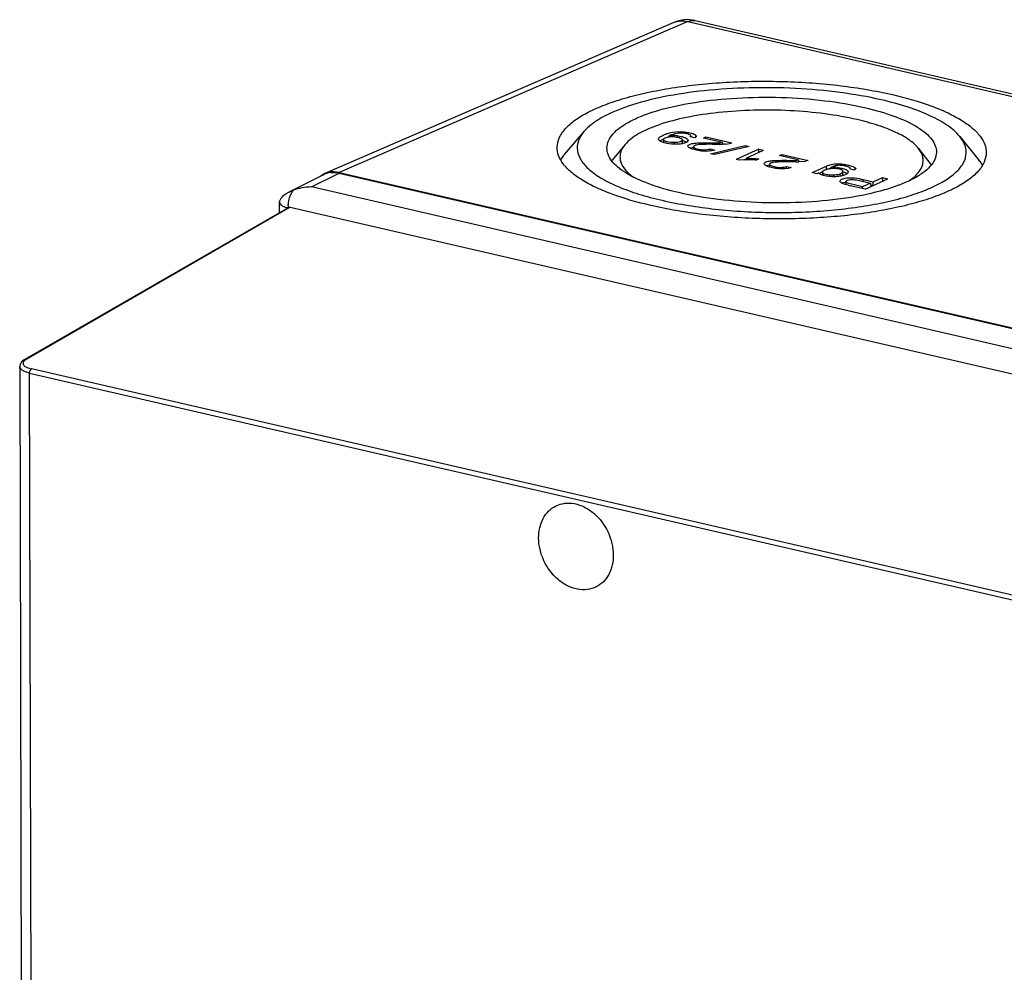
# Model space of a CAD drawing. Units: inches. Extents: x 0 to 16.5, y 0 to 11.7.
# Drawn here: x 10.7 to 12.4, y 3.9 to 5.6 of the extents above; entities that cross this region are included whole.
import ezdxf

# ---------------------------------------------------------------- set-up
doc = ezdxf.new("R2010")
doc.units = ezdxf.units.IN
doc.header["$LTSCALE"] = 0.909449
doc.header["$MEASUREMENT"] = 0
doc.layers.get('0').update_dxf_attribs({"linetype": 'CONTINUOUS'})

msp = doc.modelspace()

# ---------------------------------------------------------------- linework, layer by layer
at = {"color": 7, "linetype": 'CONTINUOUS'}
for p, q in [((11.9111, 5.5568), (13.8017, 5.1206)), ((11.8743, 5.5535), (11.2739, 5.2937)), ((11.8985, 5.5552), (11.2985, 5.2956)), ((11.8985, 5.5552), (13.7891, 5.119)), ((11.7197, 5.366), (11.6859, 5.3264)), ((11.8569, 5.3532), (11.8521, 5.3506)), ((11.862, 5.3622), (11.867, 5.3637)), ((11.8673, 5.3593), (11.8664, 5.3588)), ((11.8664, 5.3571), (11.8664, 5.3588)), ((11.9105, 5.355), (11.9022, 5.3567)), ((11.9035, 5.3567), (11.9035, 5.3586)), ((11.9064, 5.3564), (11.9035, 5.3573)), ((11.9089, 5.3554), (11.9064, 5.3564)), ((11.9116, 5.3597), (11.9116, 5.3559)), ((11.9251, 5.3547), (11.9296, 5.3568)), ((11.9581, 5.3471), (11.9251, 5.3547)), ((11.9297, 5.3537), (11.9296, 5.3568)), ((11.9296, 5.3568), (11.9742, 5.3465)), ((12.3663, 5.3574), (12.3991, 5.3169)), ((11.7903, 5.3435), (11.768, 5.3167)), ((11.8521, 5.3506), (11.8506, 5.3496)), ((11.8564, 5.3521), (11.8564, 5.347)), ((11.8757, 5.344), (11.8757, 5.3469)), ((11.8892, 5.3451), (11.8891, 5.3516)), ((11.8981, 5.3509), (11.8981, 5.3491)), ((11.9075, 5.3385), (11.9034, 5.3374)), ((11.9081, 5.34), (11.9081, 5.335)), ((11.9369, 5.3323), (11.9369, 5.3364)), ((11.9369, 5.3364), (11.9449, 5.3342)), ((11.9376, 5.3439), (11.9376, 5.3467)), ((11.9376, 5.3278), (11.9973, 5.3417)), ((11.9532, 5.3439), (11.9426, 5.3439)), ((12.0039, 5.3401), (11.9442, 5.3262)), ((11.9581, 5.3471), (11.955, 5.3468)), ((11.9582, 5.3441), (11.9581, 5.3471)), ((11.9634, 5.3444), (11.9582, 5.3441)), ((11.9634, 5.3444), (11.97, 5.3452)), ((12.0206, 5.3358), (11.9816, 5.318)), ((11.9973, 5.3417), (11.9973, 5.3386)), ((11.9973, 5.3417), (12.0039, 5.3401)), ((12.0206, 5.3298), (12.0206, 5.3358)), ((12.0206, 5.3358), (12.0288, 5.3339)), ((12.2952, 5.3368), (12.3167, 5.3094)), ((11.9442, 5.3262), (11.9376, 5.3278)), ((11.9985, 5.32), (12.0288, 5.3339)), ((11.9985, 5.32), (11.9985, 5.3174)), ((12.0208, 5.3188), (12.0162, 5.3167)), ((12.0561, 5.3245), (12.0606, 5.3266)), ((12.0891, 5.3169), (12.0561, 5.3245)), ((12.0607, 5.3234), (12.0606, 5.3266)), ((12.0606, 5.3266), (12.1052, 5.3163)), ((11.9869, 5.3167), (11.9816, 5.318)), ((11.9945, 5.3173), (11.9869, 5.3167)), ((11.996, 5.3175), (11.9985, 5.3187)), ((12.0385, 5.3082), (12.0344, 5.3072)), ((12.0391, 5.3098), (12.0391, 5.3048)), ((12.0679, 5.3021), (12.0679, 5.3061)), ((12.0679, 5.3061), (12.0759, 5.3039)), ((12.0686, 5.3137), (12.0686, 5.3165)), ((12.0841, 5.3137), (12.0736, 5.3137)), ((12.0891, 5.3169), (12.086, 5.3166)), ((12.0892, 5.3139), (12.0891, 5.3169)), ((12.0944, 5.3142), (12.0892, 5.3139)), ((12.0944, 5.3142), (12.101, 5.315)), ((12.1124, 5.2953), (12.1367, 5.3064)), ((12.1368, 5.3009), (12.1367, 5.3064)), ((12.1398, 5.3077), (12.1452, 5.3095)), ((12.1453, 5.3025), (12.1453, 5.3045)), ((12.152, 5.3072), (12.1477, 5.3056)), ((12.1625, 5.2999), (12.1625, 5.3031)), ((12.1778, 5.3016), (12.1778, 5.303)), ((12.1859, 5.304), (12.1859, 5.3005)), ((11.2137, 5.2626), (11.2721, 5.2919)), ((11.2507, 5.2707), (11.2985, 5.2946)), ((11.2985, 5.2956), (13.2334, 4.8491)), ((11.2985, 5.2946), (13.2334, 4.8482)), ((12.1201, 5.2935), (12.1124, 5.2953)), ((12.1235, 5.2951), (12.1201, 5.2935)), ((12.1299, 5.2968), (12.1243, 5.2939)), ((12.1298, 5.2962), (12.1298, 5.291)), ((12.149, 5.2909), (12.149, 5.2881)), ((12.1614, 5.3004), (12.1568, 5.3017)), ((12.1606, 5.2891), (12.1606, 5.2935)), ((12.165, 5.291), (12.165, 5.2974)), ((12.1843, 5.2997), (12.1769, 5.3018)), ((12.2175, 5.2795), (12.2333, 5.2868)), ((12.2333, 5.2868), (12.2333, 5.2807)), ((12.2333, 5.2868), (12.2423, 5.2847)), ((13.1857, 4.8242), (11.2507, 5.2707)), ((12.1688, 5.2786), (12.1656, 5.2777)), ((12.1681, 5.2753), (12.1656, 5.2761)), ((12.1691, 5.275), (12.1681, 5.2753)), ((12.1741, 5.2737), (12.1691, 5.275)), ((12.1704, 5.2798), (12.1704, 5.2747)), ((12.1705, 5.2795), (12.1704, 5.2798)), ((12.1711, 5.2786), (12.1705, 5.2795)), ((12.1873, 5.2738), (12.1776, 5.276)), ((12.2034, 5.2669), (12.178, 5.2728)), ((12.1943, 5.2722), (12.1873, 5.2738)), ((12.1991, 5.2711), (12.1943, 5.2722)), ((12.2129, 5.2774), (12.1991, 5.2711)), ((12.1991, 5.2679), (12.1991, 5.2711)), ((12.2002, 5.2804), (12.2002, 5.2835)), ((12.2002, 5.2835), (12.2175, 5.2795)), ((12.2034, 5.2669), (12.2423, 5.2847)), ((12.2129, 5.2774), (12.213, 5.2713)), ((12.2167, 5.273), (12.213, 5.2738)), ((12.2175, 5.2734), (12.2175, 5.2795)), ((10.7572, 4.9736), (11.2112, 5.2354)), ((11.2141, 5.2357), (10.7601, 4.974)), ((11.1962, 5.2267), (11.1962, 5.244)), ((11.2141, 5.2357), (13.1848, 4.7811)), ((10.7572, 4.9736), (10.7573, 4.9736)), ((10.749, 4.9617), (10.749, 4.9618)), ((10.749, 4.9618), (10.7564, 1.7434)), ((10.7735, 1.7328), (10.7661, 4.9504)), ((10.7661, 4.9504), (12.6453, 4.5168)), ((12.6486, 4.524), (10.7694, 4.9576))]:
    msp.add_line(p, q, dxfattribs=at)
msp.add_lwpolyline([(10.7573, 4.9736), (10.7567, 4.9733), (10.7543, 4.9716), (10.7523, 4.9698), (10.7507, 4.9678), (10.7496, 4.9656), (10.749, 4.9632), (10.749, 4.9617)], dxfattribs=at)
for centre, radius, start, end in [((11.8978, 5.4993), 0.0591, 77.0079, 113.4078), ((11.885, 5.2975), 0.0687, 109.5774, 111.0324), ((11.8707, 5.3215), 0.0356, 93.4341, 96.9324), ((11.8789, 5.334), 0.0278, 112.5009, 114.5834), ((11.871, 5.3168), 0.0403, 92, 93.489), ((11.8712, 5.3101), 0.047, 90.5465, 91.9444), ((11.8712, 5.3099), 0.0472, 89.1436, 90.5495), ((11.8713, 5.3116), 0.0455, 83.1696, 89.1587), ((11.8721, 5.2806), 0.0785, 85.3256, 88.9085), ((11.8727, 5.2876), 0.0714, 83.9969, 85.3209), ((11.8974, 5.3358), 0.028, 68.0463, 70.474), ((11.9095, 5.3201), 0.0183, 109.4646, 112.4001), ((11.9156, 5.2969), 0.0423, 100.2448, 101.032), ((11.9502, 5.5483), 0.2044, 270.8159, 272.2199), ((11.8104, 5.2815), 0.0551, 140.2609, 141.3714), ((11.9995, 5.1726), 0.1448, 90.4232, 91.9721), ((12.0405, 5.2899), 0.0183, 109.4646, 112.4001), ((12.0466, 5.2667), 0.0423, 100.2448, 101.032), ((12.0812, 5.5181), 0.2044, 270.8159, 272.2199), ((12.1634, 5.2484), 0.0638, 111.6763, 114.6695), ((12.155, 5.2693), 0.0357, 105.6973, 108.7436), ((12.1472, 5.2668), 0.0358, 92.4275, 93.3806), ((12.1487, 5.2344), 0.0702, 88.6953, 92.787), ((12.1479, 5.2494), 0.0532, 91.1941, 92.4319), ((12.1489, 5.2408), 0.0638, 83.9521, 88.696), ((12.2733, 5.2752), 0.0553, 37.1237, 38.2203), ((11.2882, 5.2598), 0.0359, 105.4832, 116.5783), ((11.2885, 5.2588), 0.0369, 97.9545, 105.4696), ((12.1717, 5.2965), 0.00247, 0.1229, 7.9671), ((12.1728, 5.2566), 0.0223, 108.9678, 111.5623), ((12.1776, 5.2399), 0.0397, 101.1024, 102.8226), ((12.1778, 5.2391), 0.0404, 100.4538, 101.1072), ((12.1715, 5.2798), 0.00111, 166.0715, 179.9142), ((12.2455, 5.5662), 0.3011, 256.2964, 257.0423), ((11.2597, 5.24), 0.0477, 148.7605, 152.7213), ((11.2658, 5.2347), 0.055, 176.2339, 179.629)]:
    msp.add_arc(centre, radius, start, end, dxfattribs=at)
msp.add_ellipse((11.2986, 5.24), major_axis=(-0.0265, 0.0528), ratio=0.775571, start_param=5.711536, end_param=6.449008, dxfattribs=at)
for points, knots in [([(11.8743, 5.5535), (11.878, 5.5551), (11.8862, 5.557), (11.8945, 5.5562), (11.8985, 5.5552)], [0, 0, 0, 0, 0.48954, 1, 1, 1, 1]), ([(11.8985, 5.5552), (11.8996, 5.5557), (11.9035, 5.5572), (11.908, 5.5575), (11.9111, 5.5568)], [0, 0, 0, 0, 0.268908, 1, 1, 1, 1]), ([(11.6736, 5.339), (11.6737, 5.3444), (11.6765, 5.3561), (11.6877, 5.372), (11.705, 5.3868), (11.7282, 5.4005), (11.7571, 5.413), (11.791, 5.4241), (11.8295, 5.4337), (11.8876, 5.4443), (11.9662, 5.4522), (12.0634, 5.4534), (12.1592, 5.4465), (12.2213, 5.4361), (12.2506, 5.4294)], [0, 0, 0, 0, 0.026481, 0.056703, 0.09307, 0.13664, 0.187626, 0.245721, 0.310279, 0.380426, 0.533132, 0.694257, 0.8533, 1, 1, 1, 1]), ([(12.2312, 5.4205), (12.208, 5.4258), (12.1589, 5.4344), (12.0829, 5.4411), (12.0047, 5.4421), (11.9286, 5.4374), (11.8588, 5.4271), (11.7991, 5.412), (11.7577, 5.3951), (11.7329, 5.379), (11.7235, 5.3704), (11.7197, 5.366)], [0, 0, 0, 0, 0.135576, 0.282234, 0.432676, 0.579286, 0.714756, 0.832662, 0.928239, 0.967019, 1, 1, 1, 1]), ([(11.7592, 5.3378), (11.7593, 5.342), (11.7614, 5.351), (11.77, 5.3632), (11.7833, 5.3745), (11.8012, 5.3851), (11.8233, 5.3947), (11.8599, 5.4067), (11.9134, 5.4177), (11.9839, 5.4248), (12.0586, 5.4257), (12.1322, 5.4204), (12.1798, 5.4125), (12.2024, 5.4073)], [0, 0, 0, 0, 0.026483, 0.056706, 0.093075, 0.136649, 0.187639, 0.245739, 0.380387, 0.533103, 0.694237, 0.853291, 1, 1, 1, 1]), ([(12.3664, 5.3574), (12.3606, 5.3645), (12.3447, 5.378), (12.3143, 5.3944), (12.2756, 5.4091), (12.2468, 5.4169), (12.2312, 5.4205)], [0, 0, 0, 0, 0.180571, 0.408264, 0.683053, 1, 1, 1, 1]), ([(12.2506, 5.4294), (12.2735, 5.4241), (12.3059, 5.415), (12.3451, 5.3988), (12.3685, 5.3864), (12.3873, 5.3731), (12.4011, 5.3592), (12.4098, 5.3445), (12.4118, 5.3341), (12.4117, 5.3292)], [0, 0, 0, 0, 0.351374, 0.502147, 0.634604, 0.748536, 0.844908, 0.926758, 1, 1, 1, 1]), ([(12.2024, 5.4073), (12.2199, 5.4032), (12.2513, 5.3944), (12.2866, 5.3787), (12.3073, 5.3641), (12.318, 5.3533), (12.3246, 5.3421), (12.3261, 5.3341), (12.3261, 5.3303)], [0, 0, 0, 0, 0.351498, 0.634479, 0.748451, 0.844856, 0.926733, 1, 1, 1, 1]), ([(12.1894, 5.3865), (12.1712, 5.3907), (12.1329, 5.3974), (12.0734, 5.4026), (12.0123, 5.4034), (11.9528, 5.3996), (11.8983, 5.3915), (11.8518, 5.3796), (11.8156, 5.3647), (11.7965, 5.351), (11.7903, 5.3435)], [0, 0, 0, 0, 0.135872, 0.282867, 0.433612, 0.580425, 0.715943, 0.833705, 0.928945, 1, 1, 1, 1]), ([(12.2952, 5.3368), (12.2908, 5.3424), (12.2784, 5.353), (12.2547, 5.366), (12.2243, 5.3776), (12.2017, 5.3837), (12.1894, 5.3865)], [0, 0, 0, 0, 0.179722, 0.407049, 0.682173, 1, 1, 1, 1]), ([(11.7197, 5.366), (11.7156, 5.3612), (11.709, 5.351), (11.7069, 5.3327), (11.7144, 5.315), (11.7295, 5.2989), (11.7515, 5.2838), (11.7803, 5.2699), (11.8151, 5.2575), (11.8405, 5.2508), (11.8541, 5.2477)], [0, 0, 0, 0, 0.088879, 0.16743, 0.250928, 0.352066, 0.477104, 0.627648, 0.802855, 1, 1, 1, 1]), ([(11.8479, 5.3531), (11.8479, 5.354), (11.8492, 5.356), (11.8536, 5.3587), (11.8575, 5.3605), (11.8604, 5.3616)], [0, 0, 0, 0, 0.16916, 0.406363, 1, 1, 1, 1]), ([(11.8516, 5.349), (11.851, 5.3493), (11.8495, 5.3502), (11.8479, 5.3519), (11.8479, 5.3531)], [0, 0, 0, 0, 0.325052, 1, 1, 1, 1]), ([(11.8541, 5.2477), (11.8841, 5.2408), (11.9477, 5.2307), (12.0451, 5.2252), (12.1276, 5.2283), (12.191, 5.2357), (12.2343, 5.2433), (12.2733, 5.253), (12.307, 5.2645), (12.3312, 5.2758), (12.3471, 5.2857), (12.3594, 5.2951), (12.371, 5.3073), (12.3783, 5.3245), (12.3765, 5.3425), (12.3702, 5.3526), (12.3664, 5.3574)], [0, 0, 0, 0, 0.156865, 0.326987, 0.496557, 0.576817, 0.651882, 0.720339, 0.781032, 0.833158, 0.855918, 0.876509, 0.911649, 0.940882, 0.968608, 1, 1, 1, 1]), ([(11.8564, 5.3521), (11.8564, 5.3527), (11.8574, 5.354), (11.8607, 5.3557), (11.864, 5.3566), (11.8664, 5.3569)], [0, 0, 0, 0, 0.146917, 0.366222, 1, 1, 1, 1]), ([(11.867, 5.3637), (11.8736, 5.3655), (11.8842, 5.3663), (11.8975, 5.3648), (11.9039, 5.3633), (11.9068, 5.3623)], [0, 0, 0, 0, 0.510644, 0.773821, 1, 1, 1, 1]), ([(11.9035, 5.3586), (11.9035, 5.3594), (11.9021, 5.3605), (11.9001, 5.3612), (11.8971, 5.3621), (11.8929, 5.3629), (11.8856, 5.3635), (11.8772, 5.3626), (11.8709, 5.3608), (11.8682, 5.3597)], [0, 0, 0, 0, 0.063704, 0.115736, 0.176741, 0.315948, 0.470566, 0.764658, 1, 1, 1, 1]), ([(11.8767, 5.3568), (11.8796, 5.3564), (11.8837, 5.3556), (11.8879, 5.3537), (11.8891, 5.3522), (11.8891, 5.3516)], [0, 0, 0, 0, 0.63913, 0.859697, 1, 1, 1, 1]), ([(11.8802, 5.3587), (11.8814, 5.3585), (11.8859, 5.3579), (11.8903, 5.3569), (11.8934, 5.3557)], [0, 0, 0, 0, 0.278556, 1, 1, 1, 1]), ([(11.8934, 5.3557), (11.8948, 5.3552), (11.8971, 5.3541), (11.899, 5.3519), (11.899, 5.3509)], [0, 0, 0, 0, 0.611376, 1, 1, 1, 1]), ([(11.9022, 5.3567), (11.9023, 5.3568), (11.9029, 5.3573), (11.9035, 5.3581), (11.9035, 5.3586)], [0, 0, 0, 0, 0.299354, 1, 1, 1, 1]), ([(11.9079, 5.3618), (11.9083, 5.3617), (11.9096, 5.3611), (11.9109, 5.3604), (11.9116, 5.3597)], [0, 0, 0, 0, 0.288775, 1, 1, 1, 1]), ([(11.9126, 5.3578), (11.9126, 5.3575), (11.9124, 5.3564), (11.9113, 5.3556), (11.9105, 5.355)], [0, 0, 0, 0, 0.205189, 1, 1, 1, 1]), ([(11.9116, 5.3597), (11.9118, 5.3595), (11.9123, 5.359), (11.9126, 5.3583), (11.9126, 5.3578)], [0, 0, 0, 0, 0.291967, 1, 1, 1, 1]), ([(11.8347, 5.2388), (11.8118, 5.2441), (11.7794, 5.2532), (11.7402, 5.2693), (11.7168, 5.2818), (11.698, 5.295), (11.6842, 5.309), (11.6755, 5.3236), (11.6735, 5.3341), (11.6736, 5.339)], [0, 0, 0, 0, 0.351374, 0.502147, 0.634604, 0.748536, 0.844908, 0.926758, 1, 1, 1, 1]), ([(11.8829, 5.2609), (11.8654, 5.2649), (11.834, 5.2738), (11.7987, 5.2895), (11.778, 5.3041), (11.7673, 5.3148), (11.7607, 5.3261), (11.7592, 5.3341), (11.7592, 5.3378)], [0, 0, 0, 0, 0.351498, 0.634479, 0.748451, 0.844856, 0.926733, 1, 1, 1, 1]), ([(11.7903, 5.3435), (11.7869, 5.3394), (11.7827, 5.3325), (11.7813, 5.3224), (11.7827, 5.3121), (11.7903, 5.2992), (11.7996, 5.2913), (11.8051, 5.2873)], [0, 0, 0, 0, 0.239197, 0.347234, 0.455518, 0.696494, 1, 1, 1, 1]), ([(11.8854, 5.3445), (11.8791, 5.3437), (11.8697, 5.344), (11.8584, 5.3462), (11.8536, 5.3479), (11.8516, 5.349)], [0, 0, 0, 0, 0.554738, 0.801763, 1, 1, 1, 1]), ([(11.8757, 5.3469), (11.8713, 5.3467), (11.8651, 5.3473), (11.8587, 5.3492), (11.8564, 5.3512), (11.8564, 5.3521)], [0, 0, 0, 0, 0.638195, 0.868097, 1, 1, 1, 1]), ([(11.8891, 5.3516), (11.8891, 5.3509), (11.8877, 5.3494), (11.8832, 5.3477), (11.8789, 5.347), (11.8757, 5.3469)], [0, 0, 0, 0, 0.13702, 0.358697, 1, 1, 1, 1]), ([(11.8937, 5.3465), (11.8931, 5.3463), (11.8904, 5.3453), (11.8876, 5.3448), (11.8854, 5.3445)], [0, 0, 0, 0, 0.219075, 1, 1, 1, 1]), ([(11.8962, 5.3477), (11.8957, 5.348), (11.8935, 5.3492), (11.8911, 5.35), (11.8892, 5.3505)], [0, 0, 0, 0, 0.210488, 1, 1, 1, 1]), ([(11.899, 5.3509), (11.899, 5.35), (11.8972, 5.3479), (11.895, 5.347), (11.8937, 5.3465)], [0, 0, 0, 0, 0.389493, 1, 1, 1, 1]), ([(11.8986, 5.3409), (11.8986, 5.3419), (11.9002, 5.3434), (11.9028, 5.3444), (11.9045, 5.3449), (11.9055, 5.3452)], [0, 0, 0, 0, 0.358326, 0.64472, 1, 1, 1, 1]), ([(11.9042, 5.3363), (11.9028, 5.3369), (11.9006, 5.3378), (11.8986, 5.3399), (11.8986, 5.3409)], [0, 0, 0, 0, 0.612739, 1, 1, 1, 1]), ([(11.9449, 5.3342), (11.9383, 5.3318), (11.9271, 5.3313), (11.9136, 5.3335), (11.907, 5.3352), (11.9042, 5.3363)], [0, 0, 0, 0, 0.512726, 0.774983, 1, 1, 1, 1]), ([(11.9055, 5.3452), (11.9079, 5.3457), (11.9132, 5.3463), (11.9239, 5.3467), (11.9321, 5.3467), (11.9376, 5.3467)], [0, 0, 0, 0, 0.233617, 0.486567, 1, 1, 1, 1]), ([(11.9426, 5.3439), (11.9392, 5.344), (11.9324, 5.344), (11.9225, 5.3438), (11.9152, 5.3434), (11.9109, 5.3423), (11.9092, 5.3416), (11.9081, 5.3407), (11.9081, 5.34)], [0, 0, 0, 0, 0.287209, 0.572979, 0.841921, 0.897855, 0.943881, 1, 1, 1, 1]), ([(11.9081, 5.34), (11.9081, 5.3394), (11.9093, 5.338), (11.9132, 5.3364), (11.92, 5.3348), (11.9285, 5.3343), (11.9345, 5.3353), (11.9369, 5.3364)], [0, 0, 0, 0, 0.060271, 0.155751, 0.422039, 0.737505, 1, 1, 1, 1]), ([(11.9742, 5.3465), (11.974, 5.3464), (11.9726, 5.3458), (11.9711, 5.3454), (11.97, 5.3452)], [0, 0, 0, 0, 0.214446, 1, 1, 1, 1]), ([(12.2789, 5.2811), (12.2845, 5.2849), (12.294, 5.2925), (12.3019, 5.3053), (12.3036, 5.3154), (12.3024, 5.3256), (12.2985, 5.3326), (12.2952, 5.3368)], [0, 0, 0, 0, 0.303356, 0.544339, 0.652663, 0.76074, 1, 1, 1, 1]), ([(11.6859, 5.3264), (11.6853, 5.3257), (11.6829, 5.3228), (11.6808, 5.3198), (11.6794, 5.3175)], [0, 0, 0, 0, 0.259929, 1, 1, 1, 1]), ([(12.4117, 5.3292), (12.4116, 5.3237), (12.4088, 5.3121), (12.3976, 5.2962), (12.3803, 5.2814), (12.3571, 5.2677), (12.3283, 5.2551), (12.2943, 5.244), (12.2559, 5.2345), (12.1977, 5.2238), (12.1191, 5.216), (12.0219, 5.2148), (11.9261, 5.2217), (11.864, 5.232), (11.8347, 5.2388)], [0, 0, 0, 0, 0.026481, 0.056703, 0.09307, 0.13664, 0.187626, 0.245721, 0.310279, 0.380426, 0.533132, 0.694257, 0.8533, 1, 1, 1, 1]), ([(12.3261, 5.3303), (12.326, 5.3261), (12.3239, 5.3172), (12.3153, 5.305), (12.302, 5.2936), (12.2841, 5.2831), (12.262, 5.2735), (12.2254, 5.2615), (12.1719, 5.2505), (12.1014, 5.2434), (12.0267, 5.2424), (11.9532, 5.2478), (11.9055, 5.2557), (11.8829, 5.2609)], [0, 0, 0, 0, 0.026483, 0.056706, 0.093075, 0.136649, 0.187639, 0.245739, 0.380387, 0.533103, 0.694237, 0.853291, 1, 1, 1, 1]), ([(11.9985, 5.32), (12.0022, 5.3201), (12.0097, 5.3198), (12.0171, 5.3192), (12.0208, 5.3188)], [0, 0, 0, 0, 0.504177, 1, 1, 1, 1]), ([(12.0162, 5.3167), (12.0147, 5.3168), (12.0088, 5.3173), (12.0029, 5.3175), (11.9985, 5.3174)], [0, 0, 0, 0, 0.247606, 1, 1, 1, 1]), ([(12.0296, 5.3106), (12.0296, 5.3116), (12.0312, 5.3132), (12.0338, 5.3142), (12.0355, 5.3147), (12.0365, 5.3149)], [0, 0, 0, 0, 0.358326, 0.64472, 1, 1, 1, 1]), ([(12.0352, 5.3061), (12.0338, 5.3066), (12.0316, 5.3076), (12.0296, 5.3097), (12.0296, 5.3106)], [0, 0, 0, 0, 0.612739, 1, 1, 1, 1]), ([(12.0759, 5.3039), (12.0693, 5.3015), (12.0581, 5.3011), (12.0446, 5.3033), (12.038, 5.305), (12.0352, 5.3061)], [0, 0, 0, 0, 0.512726, 0.774983, 1, 1, 1, 1]), ([(12.0365, 5.3149), (12.0389, 5.3155), (12.0442, 5.3161), (12.0549, 5.3165), (12.0631, 5.3165), (12.0686, 5.3165)], [0, 0, 0, 0, 0.233617, 0.486567, 1, 1, 1, 1]), ([(12.0736, 5.3137), (12.0702, 5.3137), (12.0634, 5.3138), (12.0535, 5.3136), (12.0462, 5.3132), (12.0419, 5.312), (12.0402, 5.3114), (12.0391, 5.3105), (12.0391, 5.3098)], [0, 0, 0, 0, 0.287209, 0.572979, 0.841921, 0.897855, 0.943881, 1, 1, 1, 1]), ([(12.0391, 5.3098), (12.0391, 5.3092), (12.0403, 5.3078), (12.0442, 5.3061), (12.051, 5.3046), (12.0595, 5.304), (12.0655, 5.305), (12.0679, 5.3061)], [0, 0, 0, 0, 0.060271, 0.155751, 0.422039, 0.737505, 1, 1, 1, 1]), ([(12.1052, 5.3163), (12.1049, 5.3162), (12.1036, 5.3156), (12.1021, 5.3152), (12.101, 5.315)], [0, 0, 0, 0, 0.214446, 1, 1, 1, 1]), ([(12.1298, 5.2962), (12.1298, 5.297), (12.1316, 5.2988), (12.1348, 5.3002), (12.1395, 5.3019), (12.1431, 5.3024), (12.1451, 5.3025)], [0, 0, 0, 0, 0.146313, 0.369026, 0.648989, 1, 1, 1, 1]), ([(12.1452, 5.3095), (12.1484, 5.3103), (12.1552, 5.3108), (12.1651, 5.3101), (12.1744, 5.3083), (12.1801, 5.3068), (12.1827, 5.3057)], [0, 0, 0, 0, 0.258716, 0.534091, 0.783762, 1, 1, 1, 1]), ([(12.1568, 5.3017), (12.156, 5.3018), (12.1527, 5.3024), (12.1494, 5.3026), (12.1468, 5.3025)], [0, 0, 0, 0, 0.235311, 1, 1, 1, 1]), ([(12.1778, 5.303), (12.1778, 5.3036), (12.1764, 5.3046), (12.1741, 5.3054), (12.1709, 5.3063), (12.1662, 5.3074), (12.1598, 5.3082), (12.1545, 5.3078), (12.152, 5.3072)], [0, 0, 0, 0, 0.062557, 0.165482, 0.287285, 0.419553, 0.712332, 1, 1, 1, 1]), ([(12.1556, 5.3042), (12.1562, 5.3042), (12.1585, 5.3039), (12.1608, 5.3035), (12.1625, 5.3031)], [0, 0, 0, 0, 0.261957, 1, 1, 1, 1]), ([(12.1625, 5.3031), (12.1632, 5.3029), (12.1656, 5.3023), (12.168, 5.3016), (12.1696, 5.3009)], [0, 0, 0, 0, 0.271081, 1, 1, 1, 1]), ([(12.1769, 5.3018), (12.1771, 5.3019), (12.1775, 5.3022), (12.1778, 5.3027), (12.1778, 5.303)], [0, 0, 0, 0, 0.309432, 1, 1, 1, 1]), ([(12.1827, 5.3057), (12.183, 5.3056), (12.1841, 5.3051), (12.1852, 5.3045), (12.1859, 5.304)], [0, 0, 0, 0, 0.277335, 1, 1, 1, 1]), ([(12.1872, 5.3022), (12.1872, 5.302), (12.1869, 5.3013), (12.1859, 5.3004), (12.1849, 5.2999), (12.1843, 5.2997)], [0, 0, 0, 0, 0.180076, 0.530434, 1, 1, 1, 1]), ([(12.1859, 5.304), (12.1861, 5.3039), (12.1867, 5.3034), (12.1872, 5.3027), (12.1872, 5.3022)], [0, 0, 0, 0, 0.305905, 1, 1, 1, 1]), ([(12.4053, 5.3078), (12.4049, 5.3086), (12.403, 5.3118), (12.4009, 5.3148), (12.3991, 5.3169)], [0, 0, 0, 0, 0.2407, 1, 1, 1, 1]), ([(11.2834, 5.2954), (11.2846, 5.2956), (11.2896, 5.296), (11.2948, 5.2955), (11.2985, 5.2946)], [0, 0, 0, 0, 0.24471, 1, 1, 1, 1]), ([(12.1252, 5.2932), (12.125, 5.2933), (12.1243, 5.2938), (12.1237, 5.2945), (12.1235, 5.2951)], [0, 0, 0, 0, 0.287079, 1, 1, 1, 1]), ([(12.1609, 5.2891), (12.1576, 5.2885), (12.1509, 5.2879), (12.141, 5.2884), (12.1323, 5.2901), (12.1271, 5.2918), (12.1252, 5.2932)], [0, 0, 0, 0, 0.27113, 0.555292, 0.808889, 1, 1, 1, 1]), ([(12.149, 5.2909), (12.1446, 5.2907), (12.1384, 5.2913), (12.132, 5.2933), (12.1298, 5.2953), (12.1298, 5.2962)], [0, 0, 0, 0, 0.639212, 0.867679, 1, 1, 1, 1]), ([(12.1548, 5.2916), (12.1543, 5.2915), (12.1524, 5.2911), (12.1505, 5.291), (12.149, 5.2909)], [0, 0, 0, 0, 0.233407, 1, 1, 1, 1]), ([(12.1548, 5.2916), (12.1553, 5.2917), (12.1573, 5.2922), (12.1592, 5.2929), (12.1606, 5.2935)], [0, 0, 0, 0, 0.279366, 1, 1, 1, 1]), ([(12.1598, 5.2805), (12.1598, 5.2815), (12.1619, 5.2837), (12.1643, 5.2845), (12.1659, 5.2849)], [0, 0, 0, 0, 0.374666, 1, 1, 1, 1]), ([(12.1606, 5.2935), (12.1616, 5.294), (12.1634, 5.2948), (12.165, 5.2966), (12.165, 5.2974)], [0, 0, 0, 0, 0.598419, 1, 1, 1, 1]), ([(12.1742, 5.2965), (12.1742, 5.2946), (12.1707, 5.2921), (12.166, 5.2903), (12.1627, 5.2895), (12.1609, 5.2891)], [0, 0, 0, 0, 0.35767, 0.646411, 1, 1, 1, 1]), ([(12.165, 5.2974), (12.165, 5.2977), (12.1647, 5.2985), (12.1634, 5.2995), (12.1622, 5.3001), (12.1614, 5.3004)], [0, 0, 0, 0, 0.172654, 0.518319, 1, 1, 1, 1]), ([(12.1722, 5.2934), (12.1718, 5.2937), (12.1695, 5.2951), (12.1669, 5.2959), (12.1648, 5.2965)], [0, 0, 0, 0, 0.194537, 1, 1, 1, 1]), ([(12.1659, 5.2849), (12.1669, 5.2852), (12.1716, 5.2863), (12.1765, 5.2866), (12.1803, 5.2865)], [0, 0, 0, 0, 0.219909, 1, 1, 1, 1]), ([(12.1696, 5.3009), (12.1703, 5.3006), (12.1721, 5.2998), (12.174, 5.2982), (12.1742, 5.2968)], [0, 0, 0, 0, 0.333168, 1, 1, 1, 1]), ([(12.1803, 5.2865), (12.1821, 5.2864), (12.1888, 5.2859), (12.1954, 5.2846), (12.2002, 5.2835)], [0, 0, 0, 0, 0.267485, 1, 1, 1, 1]), ([(12.1656, 5.2761), (12.1642, 5.2766), (12.1619, 5.2775), (12.1598, 5.2796), (12.1598, 5.2805)], [0, 0, 0, 0, 0.620774, 1, 1, 1, 1]), ([(12.1705, 5.2801), (12.1705, 5.2803), (12.1711, 5.2813), (12.1721, 5.2817), (12.1729, 5.2821)], [0, 0, 0, 0, 0.184281, 1, 1, 1, 1]), ([(12.1776, 5.276), (12.1763, 5.2764), (12.174, 5.277), (12.1718, 5.2779), (12.1711, 5.2786)], [0, 0, 0, 0, 0.575211, 1, 1, 1, 1]), ([(12.1729, 5.2821), (12.1761, 5.2834), (12.1834, 5.2838), (12.1935, 5.282), (12.2033, 5.2796), (12.2098, 5.2782), (12.2129, 5.2774)], [0, 0, 0, 0, 0.251284, 0.515683, 0.758101, 1, 1, 1, 1]), ([(11.1962, 5.244), (11.1962, 5.2474), (11.2007, 5.2551), (11.2076, 5.2595), (11.2118, 5.2616)], [0, 0, 0, 0, 0.417554, 1, 1, 1, 1]), ([(11.2109, 5.2383), (11.211, 5.2395), (11.2114, 5.2441), (11.2124, 5.2487), (11.2134, 5.2521)], [0, 0, 0, 0, 0.246747, 1, 1, 1, 1]), ([(11.2118, 5.2616), (11.2123, 5.2619), (11.2147, 5.263), (11.2171, 5.264), (11.219, 5.2647)], [0, 0, 0, 0, 0.244323, 1, 1, 1, 1]), ([(11.2134, 5.2521), (11.2137, 5.253), (11.2148, 5.2563), (11.2162, 5.2595), (11.2174, 5.2619)], [0, 0, 0, 0, 0.255703, 1, 1, 1, 1]), ([(11.1962, 5.244), (11.1962, 5.2434), (11.1967, 5.2416), (11.199, 5.2392), (11.2014, 5.2379), (11.2028, 5.2372)], [0, 0, 0, 0, 0.18799, 0.533872, 1, 1, 1, 1]), ([(11.2028, 5.2372), (11.2034, 5.237), (11.2058, 5.2359), (11.2084, 5.2352), (11.2104, 5.2347)], [0, 0, 0, 0, 0.226858, 1, 1, 1, 1]), ([(10.7552, 4.9693), (10.7548, 4.9685), (10.7545, 4.9667), (10.7553, 4.9651), (10.7558, 4.9644)], [0, 0, 0, 0, 0.487577, 1, 1, 1, 1]), ([(10.7601, 4.974), (10.7595, 4.9737), (10.7576, 4.9724), (10.7558, 4.9708), (10.7552, 4.9693)], [0, 0, 0, 0, 0.29759, 1, 1, 1, 1]), ([(10.7558, 4.9644), (10.757, 4.9626), (10.7616, 4.9598), (10.7664, 4.9583), (10.7694, 4.9576)], [0, 0, 0, 0, 0.412271, 1, 1, 1, 1]), ([(10.7661, 4.9504), (10.7637, 4.951), (10.7594, 4.9523), (10.753, 4.9551), (10.7491, 4.959), (10.749, 4.9617)], [0, 0, 0, 0, 0.345887, 0.628639, 1, 1, 1, 1]), ([(10.7661, 4.9504), (10.7661, 4.9519), (10.7667, 4.9546), (10.7683, 4.957), (10.7694, 4.9576)], [0, 0, 0, 0, 0.549815, 1, 1, 1, 1]), ([(11.671, 4.7218), (11.6759, 4.7243), (11.6867, 4.7275), (11.704, 4.7267), (11.7212, 4.7206), (11.743, 4.7059), (11.7635, 4.6782), (11.7701, 4.651), (11.7701, 4.6375)], [0, 0, 0, 0, 0.106936, 0.218486, 0.337553, 0.464637, 0.733307, 1, 1, 1, 1]), ([(11.6417, 4.6672), (11.6417, 4.6785), (11.6452, 4.6957), (11.6581, 4.7134), (11.6665, 4.7196), (11.671, 4.7218)], [0, 0, 0, 0, 0.525505, 0.767161, 1, 1, 1, 1]), ([(11.7408, 4.5829), (11.736, 4.5804), (11.7251, 4.5772), (11.7078, 4.578), (11.6906, 4.5841), (11.6689, 4.5988), (11.6483, 4.6265), (11.6417, 4.6537), (11.6417, 4.6672)], [0, 0, 0, 0, 0.106936, 0.218486, 0.337553, 0.464637, 0.733307, 1, 1, 1, 1]), ([(11.7701, 4.6375), (11.7702, 4.6262), (11.7667, 4.609), (11.7538, 4.5913), (11.7453, 4.5851), (11.7408, 4.5829)], [0, 0, 0, 0, 0.525505, 0.767161, 1, 1, 1, 1])]:
    msp.add_open_spline(points, degree=3, knots=knots, dxfattribs=at)
for points in [[(11.8664, 5.3588), (11.8688, 5.3591), (11.8712, 5.3591), (11.8736, 5.3591)], [(11.9376, 5.3467), (11.9434, 5.3466), (11.9492, 5.3465), (11.955, 5.3468)], [(12.0686, 5.3165), (12.0744, 5.3164), (12.0802, 5.3163), (12.086, 5.3166)], [(11.2507, 5.2707), (11.24, 5.2705), (11.229, 5.2685), (11.219, 5.2647)], [(11.2112, 5.2354), (11.2121, 5.2358), (11.2132, 5.236), (11.2141, 5.2357)], [(10.7573, 4.9736), (10.7581, 4.9741), (10.7592, 4.9742), (10.7601, 4.974)]]:
    msp.add_open_spline(points, degree=3, dxfattribs=at)

doc.saveas('drawing.dxf')
